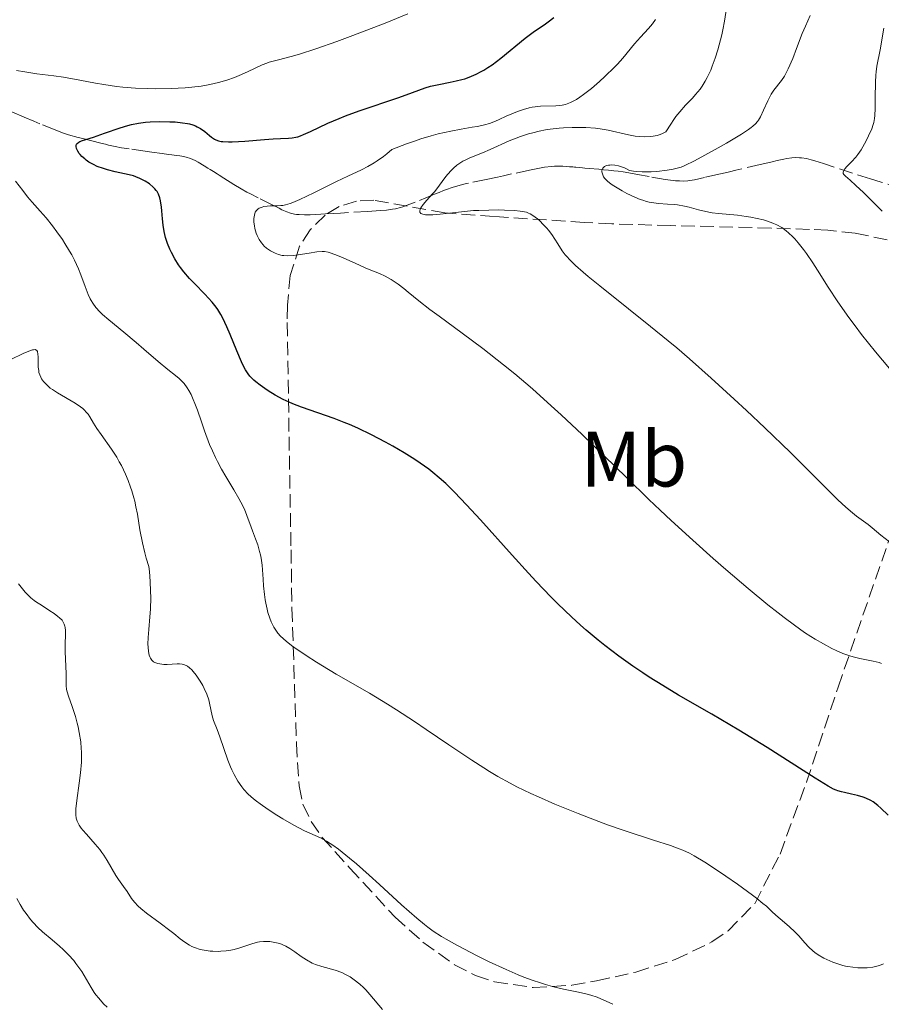
# Model space of a CAD drawing. Units: metres. Extents: x 654789 to 658254, y 4748682 to 4751073.
# Drawn here: x 655238 to 655348, y 4750774 to 4750900 of the extents above; entities that cross this region are included whole.
import ezdxf
from ezdxf.enums import TextEntityAlignment as Align

# ---------------------------------------------------------------- set-up
doc = ezdxf.new("R2010")
doc.units = ezdxf.units.M
doc.header["$MEASUREMENT"] = 0
doc.linetypes.add('DGN Style 3', pattern=[2.435891, 1.739922, -0.695969])
for name, color, linetype, lineweight in [('Barranco lineal', 142, 'DGN Style 3', 13), ('Curva de nivel directora', 30, 'Continuous', 30), ('Curva de nivel intermedia', 30, 'Continuous', 0), ('Etiqueta de uso rústico', 92, 'Continuous', 0), ('Zona arbolada', 92, 'DGN Style 3', 0)]:
    doc.layers.add(name, color=color, linetype=linetype, lineweight=lineweight)
doc.styles.add('Style-Arial', font='arial.ttf')

msp = doc.modelspace()

# ---------------------------------------------------------------- linework, layer by layer
at = {"layer": 'Barranco lineal', "color": 142, "linetype": 'DGN Style 3', "lineweight": 13}
for points in [[(655249.2, 4750883.95, 774.13), (655248.81, 4750884.05, 774.18), (655248.23, 4750884.19, 774.29), (655247.07, 4750884.48, 774.58), (655245.91, 4750884.77, 774.84), (655245.33, 4750884.92, 774.95), (655244.09, 4750885.26, 775.16), (655243.31, 4750885.52, 775.31), (655242.37, 4750885.88, 775.54), (655240.44, 4750886.68, 776.01), (655239.67, 4750887, 776.18), (655238.44, 4750887.52, 776.39), (655236.58, 4750888.3, 776.74)], [(655325.43, 4750879.79, 757.79), (655324.19, 4750879.52, 757.95), (655323.57, 4750879.42, 758.07), (655323.3, 4750879.39, 758.14), (655322.72, 4750879.35, 758.32), (655322.25, 4750879.36, 758.46), (655321.72, 4750879.39, 758.6), (655321.42, 4750879.42, 758.67), (655320.43, 4750879.56, 758.85), (655318.38, 4750879.91, 759.13), (655316.87, 4750880.19, 759.35), (655316.25, 4750880.3, 759.41), (655315.03, 4750880.51, 759.42), (655314.42, 4750880.6, 759.44), (655313.87, 4750880.67, 759.51), (655313.59, 4750880.7, 759.56), (655313.18, 4750880.74, 759.66), (655312.55, 4750880.8, 759.88), (655311.93, 4750880.85, 760.18), (655310.68, 4750880.96, 760.86), (655310.12, 4750881.01, 761.13), (655309.84, 4750881.04, 761.24), (655309.43, 4750881.07, 761.37), (655309.01, 4750881.11, 761.43), (655308.8, 4750881.13, 761.44), (655308.59, 4750881.15, 761.43), (655308.17, 4750881.18, 761.35), (655307.34, 4750881.23, 761.13), (655306.92, 4750881.24, 761.05), (655306.7, 4750881.24, 761.03), (655306.28, 4750881.23, 761.04), (655305.86, 4750881.21, 761.08), (655305, 4750881.12, 761.22), (655304.57, 4750881.05, 761.3), (655303.7, 4750880.88, 761.46), (655303.05, 4750880.74, 761.62), (655300.78, 4750880.25, 762.34), (655299.72, 4750880.02, 762.63), (655298.96, 4750879.86, 762.83), (655297.52, 4750879.55, 763.17), (655295.25, 4750879.06, 763.64), (655294.82, 4750878.97, 763.76), (655293.91, 4750878.75, 764.04), (655293.18, 4750878.52, 764.28), (655292.46, 4750878.27, 764.5), (655292.08, 4750878.13, 764.61), (655291.5, 4750877.89, 764.75), (655290.9, 4750877.65, 764.84), (655290.6, 4750877.52, 764.87), (655288.43, 4750876.63, 765.08), (655287.43, 4750876.24, 765.2), (655286.88, 4750876.06, 765.29), (655286.56, 4750875.96, 765.35), (655285.92, 4750875.81, 765.47), (655285.56, 4750875.74, 765.54), (655284.79, 4750875.63, 765.69), (655283.99, 4750875.56, 765.86), (655282.33, 4750875.45, 766.22), (655279.92, 4750875.31, 766.8), (655278.88, 4750875.25, 767.09), (655278.02, 4750875.2, 767.34), (655276.96, 4750875.14, 767.67), (655276.38, 4750875.11, 767.83), (655274.99, 4750875.04, 768.17), (655274.27, 4750875.03, 768.34), (655273.59, 4750875.05, 768.53), (655273.28, 4750875.08, 768.62), (655272.99, 4750875.12, 768.72), (655272.48, 4750875.24, 768.91), (655272.01, 4750875.4, 769.11), (655271.38, 4750875.68, 769.34), (655271.04, 4750875.86, 769.45), (655270.16, 4750876.29, 769.66), (655268.34, 4750877.2, 769.98), (655267.38, 4750877.69, 770.16), (655266.92, 4750877.93, 770.24), (655266.17, 4750878.36, 770.32), (655265.26, 4750878.91, 770.36), (655263.98, 4750879.71, 770.41), (655263.38, 4750880.08, 770.46), (655263.11, 4750880.25, 770.49), (655262.63, 4750880.56, 770.59), (655262.2, 4750880.83, 770.71), (655261.93, 4750880.99, 770.81), (655261.43, 4750881.31, 771.03), (655260.68, 4750881.77, 771.41), (655260.3, 4750881.98, 771.63), (655259.72, 4750882.24, 771.97), (655259.13, 4750882.41, 772.32), (655258.59, 4750882.52, 772.62), (655258.32, 4750882.56, 772.76), (655257.91, 4750882.62, 772.93), (655257.3, 4750882.7, 773.11), (655256.89, 4750882.76, 773.19), (655256.07, 4750882.87, 773.29), (655254.75, 4750883.05, 773.41), (655253.92, 4750883.16, 773.51), (655251.86, 4750883.45, 773.81), (655250.87, 4750883.6, 773.95), (655250.07, 4750883.75, 774.04), (655249.2, 4750883.95, 774.13)], [(655350.54, 4750878.43, 754.1), (655348.05, 4750879.2, 754.44), (655346.67, 4750879.63, 754.61), (655344.37, 4750880.36, 754.84), (655340.65, 4750881.58, 755.13), (655339.57, 4750881.94, 755.23), (655339.11, 4750882.07, 755.3), (655338.48, 4750882.22, 755.43), (655337.86, 4750882.31, 755.61), (655337.58, 4750882.33, 755.7), (655337.03, 4750882.34, 755.89), (655336.62, 4750882.31, 756.02), (655336, 4750882.23, 756.19), (655335.58, 4750882.15, 756.28), (655334.75, 4750881.97, 756.43), (655334.12, 4750881.82, 756.51), (655333.16, 4750881.59, 756.63), (655332.58, 4750881.46, 756.72), (655329.47, 4750880.73, 757.27), (655328.63, 4750880.54, 757.38), (655327.71, 4750880.33, 757.47), (655327.29, 4750880.23, 757.52), (655325.43, 4750879.79, 757.79)]]:
    msp.add_polyline3d(points, dxfattribs=at)
at = {"layer": 'Curva de nivel directora', "color": 30, "linetype": 'Continuous', "lineweight": 30, "elevation": 775, "flags": 128}
for points in [[(655255.32, 4750878.14), (655255.14, 4750878.35), (655254.94, 4750878.57), (655254.45, 4750878.97), (655253.89, 4750879.33), (655253.49, 4750879.55), (655253.22, 4750879.68), (655252.7, 4750879.9), (655252.41, 4750880), (655251.85, 4750880.16), (655250.05, 4750880.54), (655249.07, 4750880.78), (655248.56, 4750880.93), (655247.78, 4750881.22), (655247.28, 4750881.45), (655247.04, 4750881.57), (655246.7, 4750881.78), (655246.37, 4750882.01), (655246.17, 4750882.17), (655245.81, 4750882.5), (655245.6, 4750882.73), (655245.48, 4750882.88), (655245.28, 4750883.18), (655245.13, 4750883.49), (655245.07, 4750883.77), (655245.07, 4750883.9), (655245.13, 4750884.06), (655245.2, 4750884.15), (655245.4, 4750884.32), (655245.54, 4750884.39), (655245.87, 4750884.52), (655247.3, 4750884.96), (655248.69, 4750885.45), (655250.71, 4750886.16), (655251.7, 4750886.45), (655252.17, 4750886.57), (655253.07, 4750886.75), (655253.95, 4750886.86), (655254.54, 4750886.9), (655255.76, 4750886.94), (655257.06, 4750886.93), (655257.73, 4750886.9), (655258.69, 4750886.81), (655259.3, 4750886.71), (655259.58, 4750886.65), (655259.98, 4750886.53), (655260.35, 4750886.39), (655260.57, 4750886.29), (655260.98, 4750886.06), (655261.52, 4750885.68), (655262.12, 4750885.18), (655262.4, 4750884.96), (655262.76, 4750884.72), (655262.95, 4750884.62), (655263.27, 4750884.5), (655263.63, 4750884.42), (655263.83, 4750884.39), (655264.57, 4750884.34), (655265.01, 4750884.34), (655266.67, 4750884.44), (655269.17, 4750884.66), (655270.29, 4750884.74), (655271.22, 4750884.77), (655272.25, 4750884.82), (655272.71, 4750884.87), (655273.17, 4750884.95), (655273.41, 4750885.01), (655273.77, 4750885.12), (655274.16, 4750885.28), (655275.04, 4750885.67), (655277.27, 4750886.75), (655278.71, 4750887.36), (655279.51, 4750887.68), (655281.26, 4750888.32), (655286.33, 4750890.04), (655288.09, 4750890.67), (655289.73, 4750891.26), (655290.42, 4750891.47), (655291.46, 4750891.71), (655292.92, 4750891.98), (655293.69, 4750892.14), (655294.41, 4750892.32), (655294.78, 4750892.43), (655295.35, 4750892.63), (655296.26, 4750893.01), (655296.9, 4750893.34), (655297.23, 4750893.53), (655297.75, 4750893.85), (655298.28, 4750894.22), (655299.39, 4750895.05), (655302.52, 4750897.61), (655303.71, 4750898.5), (655304.93, 4750899.33), (655305.45, 4750899.7), (655306.19, 4750900.27)], [(655348.96, 4750798.24), (655348.02, 4750799.16), (655347.61, 4750799.51), (655347.01, 4750799.95), (655346.72, 4750800.12), (655346.09, 4750800.42), (655345.74, 4750800.55), (655345.01, 4750800.77), (655344.27, 4750800.96), (655343.36, 4750801.16), (655342.96, 4750801.25), (655342.51, 4750801.38), (655342.3, 4750801.45), (655341.95, 4750801.6), (655341.27, 4750801.97), (655339.62, 4750802.99), (655333.48, 4750806.89), (655329.83, 4750809.13), (655326.37, 4750811.16), (655322.12, 4750813.61), (655320.12, 4750814.82), (655318.39, 4750815.9), (655317.54, 4750816.46), (655316.29, 4750817.3), (655314.47, 4750818.61), (655312.7, 4750819.95), (655311.83, 4750820.64), (655310.32, 4750821.91), (655309.57, 4750822.57), (655308.43, 4750823.6), (655306.7, 4750825.27), (655305.8, 4750826.17), (655303.91, 4750828.14), (655302.92, 4750829.22), (655300.86, 4750831.49), (655296.81, 4750836.01), (655295.02, 4750837.96), (655293.48, 4750839.56), (655292.79, 4750840.24), (655292.36, 4750840.65), (655291.52, 4750841.4), (655290.71, 4750842.08), (655290.17, 4750842.5), (655289.06, 4750843.29), (655288.39, 4750843.73), (655287.01, 4750844.6), (655285.58, 4750845.43), (655284.64, 4750845.95), (655282.86, 4750846.89), (655281.1, 4750847.73), (655280.04, 4750848.2), (655279.37, 4750848.47), (655278.07, 4750848.96), (655273.88, 4750850.43), (655272.81, 4750850.86), (655272.3, 4750851.08), (655271.57, 4750851.42), (655270.52, 4750851.98), (655269.63, 4750852.52), (655269.2, 4750852.81), (655268.6, 4750853.24), (655268.06, 4750853.66), (655267.82, 4750853.87), (655267.46, 4750854.23), (655267.29, 4750854.41), (655267.06, 4750854.71), (655266.74, 4750855.22), (655266.58, 4750855.52), (655266.24, 4750856.24), (655265.64, 4750857.64), (655264.77, 4750859.74), (655264.36, 4750860.71), (655263.85, 4750861.8), (655263.6, 4750862.27), (655263.2, 4750862.92), (655262.98, 4750863.23), (655262.48, 4750863.87), (655261.55, 4750864.87), (655260.21, 4750866.23), (655259.59, 4750866.87), (655258.83, 4750867.73), (655258.41, 4750868.27), (655258.16, 4750868.62), (655257.7, 4750869.38), (655257.25, 4750870.21), (655257.04, 4750870.65), (655256.76, 4750871.36), (655256.52, 4750872.11), (655256.42, 4750872.5), (655256.33, 4750872.9), (655256.2, 4750873.71), (655256.11, 4750874.51), (655256.02, 4750875.53), (655255.98, 4750875.99), (655255.86, 4750876.82), (655255.77, 4750877.18), (655255.59, 4750877.68), (655255.42, 4750877.99), (655255.32, 4750878.14)]]:
    msp.add_lwpolyline(points, dxfattribs=at)
at = {"layer": 'Curva de nivel intermedia', "color": 30, "linetype": 'Continuous', "lineweight": 0, "flags": 128}
for points, elevation in [([(655294.54, 4750881.88), (655294.82, 4750882.03), (655295.45, 4750882.32), (655297.03, 4750882.97), (655298.02, 4750883.39), (655300.47, 4750884.48), (655301.91, 4750885.04), (655302.94, 4750885.38), (655303.47, 4750885.53), (655304.29, 4750885.73), (655305.13, 4750885.89), (655305.7, 4750885.98), (655306.85, 4750886.11), (655307.42, 4750886.15), (655308.54, 4750886.2), (655309.62, 4750886.2), (655310.29, 4750886.18), (655311.51, 4750886.1), (655312.11, 4750886.03), (655313.14, 4750885.86), (655315.73, 4750885.25), (655316.6, 4750885.1), (655317.07, 4750885.05), (655317.79, 4750885.01), (655318.53, 4750885.04), (655318.9, 4750885.09), (655319.39, 4750885.19), (655319.63, 4750885.25), (655319.99, 4750885.38), (655320.52, 4750885.63), (655321.14, 4750886.64), (655321.54, 4750887.22), (655321.8, 4750887.58), (655322.3, 4750888.21), (655323.02, 4750889.03), (655323.9, 4750889.96), (655324.31, 4750890.4), (655324.89, 4750891.1), (655325.16, 4750891.48), (655325.55, 4750892.11), (655325.79, 4750892.57), (655326.24, 4750893.53), (655326.45, 4750894.04), (655326.82, 4750895.07), (655327.15, 4750896.11), (655327.34, 4750896.78), (655327.65, 4750898.04), (655327.79, 4750898.67), (655328, 4750899.79), (655328.31, 4750901.69)], 765), ([(655237.46, 4750893.48), (655238.5, 4750893.29), (655240.05, 4750893.07), (655242.23, 4750892.8), (655243.46, 4750892.62), (655245.53, 4750892.23), (655247.55, 4750891.85), (655248.6, 4750891.67), (655250.22, 4750891.44), (655251.03, 4750891.35), (655252.65, 4750891.22), (655254.24, 4750891.16), (655255.27, 4750891.15), (655257.23, 4750891.18), (655259.02, 4750891.27), (655259.85, 4750891.35), (655261.05, 4750891.49), (655262.18, 4750891.69), (655262.73, 4750891.81), (655263.28, 4750891.95), (655264.33, 4750892.25), (655265.32, 4750892.59), (655265.93, 4750892.83), (655267.01, 4750893.29), (655268.86, 4750894.19), (655269.46, 4750894.43), (655269.78, 4750894.54), (655270.96, 4750894.85), (655272.56, 4750895.27), (655273.64, 4750895.59), (655275.73, 4750896.27), (655278.43, 4750897.21), (655280.45, 4750897.96), (655284.61, 4750899.55), (655287.48, 4750900.71)], 780), ([(655303.04, 4750888.71), (655303.42, 4750888.79), (655303.78, 4750888.85), (655304.49, 4750888.92), (655306.43, 4750888.97), (655306.96, 4750889.01), (655307.23, 4750889.05), (655307.65, 4750889.15), (655308.09, 4750889.29), (655308.32, 4750889.39), (655308.81, 4750889.64), (655309.08, 4750889.79), (655309.51, 4750890.07), (655309.97, 4750890.4), (655310.98, 4750891.19), (655312.02, 4750892.09), (655312.7, 4750892.71), (655313.93, 4750893.91), (655314.32, 4750894.31), (655314.99, 4750895.05), (655316.51, 4750896.88), (655317.26, 4750897.73), (655318.29, 4750898.87), (655318.78, 4750899.46), (655319.19, 4750900)], 770), ([(655332.36, 4750887.15), (655332.61, 4750887.57), (655333, 4750888.4), (655333.54, 4750889.61), (655333.84, 4750890.19), (655333.99, 4750890.46), (655334.32, 4750890.96), (655335.3, 4750892.22), (655335.67, 4750892.77), (655335.86, 4750893.09), (655336.16, 4750893.69), (655336.73, 4750895.03), (655337.22, 4750896.28), (655337.96, 4750898.2), (655338.36, 4750899.17), (655338.95, 4750900.51)], 760), ([(655348.17, 4750875.51), (655345.79, 4750877.86), (655344.82, 4750878.79), (655344.09, 4750879.44), (655343.47, 4750879.99), (655343.29, 4750880.17), (655343.19, 4750880.32), (655343.18, 4750880.5), (655343.22, 4750880.63), (655343.39, 4750880.9), (655343.65, 4750881.2), (655344.26, 4750881.82), (655344.81, 4750882.39), (655345.06, 4750882.72), (655345.48, 4750883.34), (655346.12, 4750884.49), (655346.44, 4750885.13), (655346.84, 4750886.04), (655347.03, 4750886.57), (655347.1, 4750886.83), (655347.2, 4750887.35), (655347.25, 4750887.72), (655347.29, 4750888.64), (655347.3, 4750889.97), (655347.32, 4750891.97), (655347.37, 4750892.89), (655347.41, 4750893.3), (655347.51, 4750894.05), (655347.92, 4750896.13), (655348.38, 4750898.91)], 755), ([(655326.57, 4750831.09), (655323.96, 4750833.41), (655321.19, 4750835.94), (655319.77, 4750837.27), (655318.33, 4750838.63), (655315.45, 4750841.42), (655309.79, 4750846.92), (655307.12, 4750849.45), (655305.85, 4750850.62), (655303.43, 4750852.77), (655301.17, 4750854.68), (655299.75, 4750855.84), (655297.1, 4750857.92), (655294.44, 4750859.91), (655291.49, 4750862.07), (655290.3, 4750862.94), (655288.91, 4750864.03), (655287.55, 4750865.15), (655286.98, 4750865.62), (655286.25, 4750866.17), (655285.9, 4750866.42), (655285.38, 4750866.77), (655284.62, 4750867.19), (655283.88, 4750867.52), (655282.75, 4750867.97), (655282.04, 4750868.26), (655280.75, 4750868.84), (655278.95, 4750869.64), (655278.18, 4750869.96), (655277.56, 4750870.18), (655277.3, 4750870.25), (655276.83, 4750870.33), (655276.53, 4750870.34), (655275.86, 4750870.28), (655274.89, 4750870.13), (655273.47, 4750869.9), (655272.83, 4750869.82), (655272.06, 4750869.78), (655271.66, 4750869.81), (655271.42, 4750869.84), (655270.96, 4750869.96), (655270.51, 4750870.13), (655270.29, 4750870.23), (655269.94, 4750870.42), (655269.43, 4750870.78), (655269.14, 4750871.03), (655269, 4750871.18), (655268.79, 4750871.43), (655268.5, 4750871.86), (655268.24, 4750872.38), (655268.12, 4750872.68), (655267.95, 4750873.28), (655267.88, 4750873.6), (655267.82, 4750874.08), (655267.81, 4750874.55), (655267.83, 4750874.77), (655267.92, 4750875.18), (655267.99, 4750875.36), (655268.14, 4750875.59), (655268.35, 4750875.78), (655268.5, 4750875.88), (655268.87, 4750876.02), (655269.07, 4750876.07), (655269.5, 4750876.14), (655269.94, 4750876.16), (655270.78, 4750876.18), (655271.26, 4750876.2), (655271.49, 4750876.22), (655271.84, 4750876.29), (655272.44, 4750876.46), (655272.8, 4750876.6), (655273.68, 4750876.98), (655275.48, 4750877.85), (655278.38, 4750879.28), (655279.82, 4750879.97), (655281.57, 4750880.8), (655282.39, 4750881.22), (655283.19, 4750881.67), (655283.59, 4750881.93), (655284.4, 4750882.5), (655284.82, 4750882.83), (655285.45, 4750883.38), (655287.33, 4750884.1), (655288.47, 4750884.49), (655289.18, 4750884.73), (655290.5, 4750885.13), (655291.4, 4750885.37), (655292.98, 4750885.74), (655294.31, 4750886), (655295.75, 4750886.23), (655296.35, 4750886.33), (655296.95, 4750886.45), (655297.31, 4750886.54), (655297.94, 4750886.72), (655298.73, 4750887.01), (655299.18, 4750887.21), (655300.06, 4750887.63), (655301.01, 4750888.04), (655301.51, 4750888.24), (655302.28, 4750888.5), (655303.04, 4750888.71)], 770), ([(655349.12, 4750855.37), (655347.31, 4750857.51), (655345.54, 4750859.72), (655344.7, 4750860.82), (655343.92, 4750861.88), (655342.51, 4750863.91), (655341.28, 4750865.77), (655339.89, 4750867.95), (655339.29, 4750868.88), (655338.48, 4750870.07), (655338.11, 4750870.58), (655337.43, 4750871.46), (655337.01, 4750871.94), (655336.74, 4750872.23), (655336.21, 4750872.72), (655335.91, 4750872.97), (655335.32, 4750873.39), (655334.71, 4750873.74), (655334.28, 4750873.93), (655333.99, 4750874.05), (655333.36, 4750874.26), (655332.98, 4750874.37), (655332.19, 4750874.57), (655331.36, 4750874.74), (655330.79, 4750874.83), (655329.67, 4750874.97), (655327.25, 4750875.18), (655326.42, 4750875.29), (655326, 4750875.36), (655324.68, 4750875.68), (655323.47, 4750876), (655322.87, 4750876.14), (655321.99, 4750876.3), (655321.56, 4750876.35), (655320.71, 4750876.4), (655319.57, 4750876.47), (655318.98, 4750876.54), (655318.36, 4750876.65), (655318.04, 4750876.73), (655317.55, 4750876.88), (655317.21, 4750877), (655316.53, 4750877.28), (655315.53, 4750877.75), (655314.91, 4750878.09), (655313.84, 4750878.74), (655313.53, 4750878.95), (655313.04, 4750879.34), (655312.7, 4750879.67), (655312.55, 4750879.87), (655312.48, 4750880), (655312.38, 4750880.26), (655312.33, 4750880.52), (655312.33, 4750880.65), (655312.36, 4750880.83), (655312.43, 4750880.99), (655312.64, 4750881.2), (655312.74, 4750881.26), (655312.92, 4750881.33), (655313.18, 4750881.38), (655313.33, 4750881.39), (655313.58, 4750881.4), (655313.99, 4750881.36), (655314.44, 4750881.27), (655314.69, 4750881.2), (655315.2, 4750881.02), (655315.46, 4750880.9), (655315.87, 4750880.69), (655316.37, 4750880.61), (655316.73, 4750880.57), (655317.47, 4750880.53), (655318.61, 4750880.54), (655319.36, 4750880.58), (655320.68, 4750880.72), (655321.45, 4750880.85), (655321.79, 4750880.93), (655322.45, 4750881.14), (655322.93, 4750881.34), (655324.15, 4750881.94), (655326.82, 4750883.38), (655328.27, 4750884.2), (655330.18, 4750885.34), (655331.09, 4750885.94), (655331.43, 4750886.2), (655331.63, 4750886.36), (655331.96, 4750886.66), (655332.22, 4750886.95), (655332.36, 4750887.15)], 760), ([(655349.1, 4750833.22), (655347.99, 4750834.07), (655346.89, 4750834.99), (655346.37, 4750835.41), (655345.79, 4750835.84), (655344.9, 4750836.51), (655344.38, 4750836.92), (655343.51, 4750837.65), (655343.02, 4750838.1), (655342.5, 4750838.59), (655341.32, 4750839.76), (655338.33, 4750842.77), (655336.45, 4750844.64), (655333.16, 4750847.8), (655330.8, 4750850.01), (655329.24, 4750851.46), (655326.32, 4750854.13), (655323.55, 4750856.59), (655321.9, 4750858.02), (655320.82, 4750858.92), (655318.56, 4750860.76), (655315.74, 4750863.01), (655312.07, 4750865.93), (655310.56, 4750867.16), (655309.94, 4750867.68), (655308.95, 4750868.56), (655308.23, 4750869.27), (655307.85, 4750869.68), (655307.64, 4750869.93), (655307.26, 4750870.44), (655306.68, 4750871.31), (655305.91, 4750872.49), (655305.5, 4750873.05), (655305.28, 4750873.32), (655304.83, 4750873.81), (655304.38, 4750874.25), (655304.07, 4750874.51), (655303.49, 4750874.94), (655303.13, 4750875.15), (655302.95, 4750875.24), (655302.66, 4750875.35), (655302.15, 4750875.46), (655301.86, 4750875.51), (655301.13, 4750875.58), (655299.85, 4750875.64), (655299.1, 4750875.65), (655297.88, 4750875.64), (655296.58, 4750875.6), (655295.92, 4750875.56), (655293.96, 4750875.38), (655291.62, 4750875.12), (655290.68, 4750875.04), (655290.01, 4750875.03), (655289.74, 4750875.04), (655289.41, 4750875.1), (655289.18, 4750875.2), (655289.04, 4750875.37), (655289.02, 4750875.53), (655289.06, 4750875.7), (655289.16, 4750875.9), (655289.48, 4750876.36), (655289.93, 4750876.9), (655290.61, 4750877.65), (655290.94, 4750878.02), (655291.56, 4750878.81), (655292.25, 4750879.75), (655292.59, 4750880.19), (655293.08, 4750880.75), (655293.34, 4750881.01), (655293.78, 4750881.38), (655294.27, 4750881.73), (655294.54, 4750881.88)], 765), ([(655288.35, 4750810.24), (655286.04, 4750811.73), (655284.88, 4750812.45), (655282.58, 4750813.84), (655278.35, 4750816.29), (655276.57, 4750817.34), (655275.8, 4750817.81), (655274.48, 4750818.66), (655273.43, 4750819.38), (655272.85, 4750819.8), (655271.94, 4750820.52), (655271.23, 4750821.16), (655270.88, 4750821.53), (655270.69, 4750821.77), (655270.36, 4750822.28), (655270.04, 4750822.96), (655269.84, 4750823.47), (655269.6, 4750824.19), (655269.5, 4750824.58), (655269.32, 4750825.37), (655269.25, 4750825.79), (655269.15, 4750826.46), (655269.04, 4750827.58), (655268.99, 4750828.42), (655268.91, 4750829.61), (655268.85, 4750830.22), (655268.73, 4750831.13), (655268.64, 4750831.56), (655268.54, 4750831.99), (655268.3, 4750832.81), (655268.03, 4750833.6), (655267.64, 4750834.6), (655267.46, 4750835.08), (655266.92, 4750836.56), (655266.59, 4750837.37), (655266.16, 4750838.27), (655265.9, 4750838.77), (655265.25, 4750839.87), (655264.22, 4750841.55), (655263.68, 4750842.49), (655263.15, 4750843.49), (655262.88, 4750844.01), (655262.51, 4750844.83), (655262.15, 4750845.67), (655261.5, 4750847.41), (655261.1, 4750848.57), (655260.59, 4750850.03), (655260.34, 4750850.7), (655259.96, 4750851.62), (655259.77, 4750852.03), (655259.48, 4750852.57), (655259.28, 4750852.89), (655258.87, 4750853.44), (655258.66, 4750853.67), (655258.23, 4750854.1), (655257.77, 4750854.48), (655256.8, 4750855.23), (655255.57, 4750856.25), (655253.74, 4750857.86), (655252.74, 4750858.72), (655251.18, 4750860.01), (655249.24, 4750861.6), (655248.45, 4750862.3), (655248.12, 4750862.61), (655247.6, 4750863.18), (655247.2, 4750863.71), (655246.99, 4750864.06), (655246.86, 4750864.3), (655246.62, 4750864.83), (655246.23, 4750865.85), (655245.67, 4750867.36), (655245.37, 4750868.12), (655244.87, 4750869.21), (655244.5, 4750869.92), (655244.23, 4750870.39), (655243.64, 4750871.35), (655243.31, 4750871.85), (655242.6, 4750872.87), (655242.05, 4750873.61), (655241.23, 4750874.63), (655240.47, 4750875.49), (655239.43, 4750876.64), (655238.86, 4750877.32), (655238.24, 4750878.12), (655237.31, 4750879.31)], 780), ([(655256.29, 4750817.54), (655256.02, 4750817.57), (655255.54, 4750817.65), (655255.14, 4750817.79), (655254.97, 4750817.88), (655254.75, 4750818.08), (655254.57, 4750818.35), (655254.5, 4750818.52), (655254.43, 4750818.72), (655254.33, 4750819.18), (655254.28, 4750819.72), (655254.26, 4750820.12), (655254.27, 4750820.98), (655254.36, 4750822.02), (655254.51, 4750823.64), (655254.57, 4750824.61), (655254.61, 4750826.08), (655254.6, 4750826.89), (655254.55, 4750828.14), (655254.44, 4750829.43), (655254.36, 4750830.07), (655254.04, 4750831.14), (655253.86, 4750831.81), (655253.56, 4750833.07), (655253.23, 4750834.76), (655252.9, 4750836.76), (655252.72, 4750837.7), (655252.56, 4750838.39), (655252.44, 4750838.84), (655252.18, 4750839.74), (655252.04, 4750840.18), (655251.72, 4750841.04), (655251.38, 4750841.88), (655250.86, 4750842.95), (655250.59, 4750843.46), (655250.26, 4750844.02), (655249.58, 4750845.08), (655248.27, 4750846.93), (655247.72, 4750847.72), (655247.3, 4750848.4), (655246.83, 4750849.18), (655246.59, 4750849.52), (655246.32, 4750849.85), (655246.17, 4750850.01), (655245.92, 4750850.25), (655245.63, 4750850.48), (655244.96, 4750850.93), (655242.67, 4750852.27), (655242.05, 4750852.67), (655241.77, 4750852.88), (655241.39, 4750853.19), (655241.05, 4750853.53), (655240.9, 4750853.7), (655240.65, 4750854.07), (655240.54, 4750854.26), (655240.41, 4750854.56), (655240.32, 4750854.88), (655240.28, 4750855.1), (655240.22, 4750855.55), (655240.2, 4750855.99), (655240.2, 4750856.8), (655240.18, 4750857.28), (655240.15, 4750857.45), (655240.12, 4750857.55), (655240.03, 4750857.69), (655239.82, 4750857.79), (655239.63, 4750857.78), (655239.49, 4750857.75), (655239.13, 4750857.64), (655238.37, 4750857.32), (655236.62, 4750856.5)], 785), ([(655348.11, 4750817.66), (655347.77, 4750817.77), (655347.01, 4750817.95), (655345.33, 4750818.29), (655344.46, 4750818.5), (655344.02, 4750818.64), (655343.15, 4750818.95), (655342.3, 4750819.32), (655341.74, 4750819.59), (655340.65, 4750820.16), (655339.59, 4750820.77), (655339.07, 4750821.1), (655338.26, 4750821.63), (655336.95, 4750822.54), (655335.63, 4750823.53), (655334.87, 4750824.12), (655333.55, 4750825.17), (655331.05, 4750827.25), (655328.19, 4750829.68), (655326.57, 4750831.09)], 770), ([(655245.22, 4750810.02), (655244.98, 4750810.88), (655244.56, 4750812.14), (655244.08, 4750813.47), (655243.92, 4750814.04), (655243.86, 4750814.31), (655243.81, 4750814.83), (655243.79, 4750815.34), (655243.8, 4750816.02), (655243.8, 4750816.38), (655243.66, 4750819.16), (655243.66, 4750820.14), (655243.7, 4750821.34), (655243.69, 4750821.86), (655243.66, 4750822.25), (655243.63, 4750822.43), (655243.56, 4750822.67), (655243.39, 4750823.01), (655243.27, 4750823.18), (655242.95, 4750823.51), (655242.74, 4750823.68), (655242.26, 4750824.04), (655241.71, 4750824.4), (655240.62, 4750825.09), (655240, 4750825.49), (655239.71, 4750825.7), (655239.28, 4750826.06), (655238.81, 4750826.51), (655238.56, 4750826.79), (655237.68, 4750827.82)], 790), ([(655313.73, 4750774.07), (655311.71, 4750774.97), (655310.92, 4750775.25), (655310.45, 4750775.37), (655309.33, 4750775.62), (655307.43, 4750776.01), (655306.32, 4750776.28), (655305.1, 4750776.61), (655304.45, 4750776.81), (655303.42, 4750777.16), (655302.34, 4750777.56), (655301.6, 4750777.86), (655300.09, 4750778.51), (655297.82, 4750779.56), (655296.38, 4750780.27), (655293.86, 4750781.58), (655292.41, 4750782.38), (655291.81, 4750782.74), (655290.74, 4750783.43), (655290.07, 4750783.92), (655289.63, 4750784.27), (655288.66, 4750785.08), (655286.71, 4750786.81), (655283.87, 4750789.4), (655282.56, 4750790.59), (655280.92, 4750792.03), (655280.04, 4750792.78), (655278.64, 4750793.9), (655277.91, 4750794.43), (655277.57, 4750794.65), (655277.08, 4750794.95), (655276.31, 4750795.35), (655274.29, 4750796.27), (655272.92, 4750796.96), (655271.49, 4750797.79), (655270.74, 4750798.26), (655269.62, 4750798.98), (655268.6, 4750799.7), (655268.15, 4750800.04), (655267.75, 4750800.36), (655267.07, 4750800.96), (655266.54, 4750801.52), (655266.25, 4750801.89), (655265.76, 4750802.6), (655265.28, 4750803.45), (655264.99, 4750804.04), (655264.81, 4750804.45), (655264.47, 4750805.29), (655263.46, 4750808.28), (655263.1, 4750809.21), (655262.64, 4750810.38), (655262.47, 4750810.94), (655262.3, 4750811.77), (655262.14, 4750812.56), (655262.03, 4750812.99), (655261.78, 4750813.72), (655261.46, 4750814.44), (655261.27, 4750814.82), (655260.94, 4750815.38), (655260.41, 4750816.18), (655260.04, 4750816.64), (655259.86, 4750816.84), (655259.58, 4750817.1), (655259.31, 4750817.3), (655259.14, 4750817.4), (655258.8, 4750817.53), (655258.63, 4750817.57), (655258.31, 4750817.61), (655257.99, 4750817.61), (655257.37, 4750817.55), (655256.71, 4750817.52), (655256.29, 4750817.54)], 785), ([(655284.24, 4750773.41), (655282.66, 4750775.33), (655282.12, 4750775.91), (655281.83, 4750776.2), (655281.38, 4750776.63), (655280.65, 4750777.22), (655280.13, 4750777.57), (655279.87, 4750777.73), (655279.46, 4750777.94), (655279.04, 4750778.13), (655278.19, 4750778.42), (655276.48, 4750778.89), (655275.67, 4750779.18), (655275.28, 4750779.35), (655274.55, 4750779.75), (655273.87, 4750780.19), (655273.05, 4750780.77), (655272.68, 4750781.03), (655272.41, 4750781.21), (655271.91, 4750781.49), (655271.43, 4750781.71), (655271.12, 4750781.83), (655270.5, 4750781.99), (655269.86, 4750782.09), (655269.53, 4750782.11), (655269.02, 4750782.1), (655268.52, 4750782.05), (655268.27, 4750782.01), (655267.54, 4750781.82), (655266.01, 4750781.3), (655265.27, 4750781.09), (655264.87, 4750781.01), (655264.25, 4750780.9), (655263.57, 4750780.85), (655263.22, 4750780.84), (655262.56, 4750780.86), (655262.22, 4750780.88), (655261.71, 4750780.95), (655260.94, 4750781.1), (655260.22, 4750781.33), (655259.89, 4750781.47), (655259.57, 4750781.63), (655258.97, 4750782), (655258.39, 4750782.45), (655257.55, 4750783.13), (655257.06, 4750783.51), (655255.8, 4750784.44), (655254.06, 4750785.72), (655253.33, 4750786.32), (655253.02, 4750786.6), (655252.54, 4750787.12), (655252.17, 4750787.6), (655251.6, 4750788.48), (655251.15, 4750789.12), (655250.5, 4750790.04), (655250.16, 4750790.56), (655249.06, 4750792.45), (655248.61, 4750793.15), (655248.36, 4750793.5), (655248.09, 4750793.85), (655247.51, 4750794.55), (655246.38, 4750795.82), (655245.92, 4750796.35), (655245.73, 4750796.58), (655245.45, 4750796.97), (655245.27, 4750797.3), (655245.19, 4750797.5), (655245.09, 4750797.88), (655245.03, 4750798.3), (655245.02, 4750798.56), (655245.04, 4750799.06), (655245.16, 4750800.14), (655245.48, 4750802.35), (655245.64, 4750803.66), (655245.74, 4750805.02), (655245.76, 4750805.69), (655245.75, 4750806.35), (655245.73, 4750806.78), (655245.66, 4750807.62), (655245.48, 4750808.81), (655245.33, 4750809.55), (655245.22, 4750810.02)], 790), ([(655348.36, 4750779.26), (655347.84, 4750779.05), (655347.32, 4750778.9), (655346.98, 4750778.83), (655346.27, 4750778.75), (655345.49, 4750778.73), (655345.08, 4750778.75), (655344.44, 4750778.8), (655343.8, 4750778.9), (655343.47, 4750778.96), (655343.14, 4750779.04), (655342.5, 4750779.23), (655341.87, 4750779.45), (655341.47, 4750779.61), (655340.72, 4750779.96), (655340, 4750780.38), (655339.57, 4750780.68), (655339.3, 4750780.89), (655338.8, 4750781.36), (655338.27, 4750781.95), (655337.5, 4750782.83), (655337.05, 4750783.3), (655336.26, 4750784.03), (655335.13, 4750785), (655334.59, 4750785.48), (655334.08, 4750785.94), (655333.36, 4750786.6), (655332.91, 4750786.98), (655332.08, 4750787.65), (655331.57, 4750788.04), (655329.65, 4750789.44), (655328.19, 4750790.44), (655327.22, 4750791.09), (655325.47, 4750792.24), (655324.12, 4750793.06), (655323.53, 4750793.38), (655322.66, 4750793.78), (655322.19, 4750793.97), (655321.09, 4750794.36), (655318.92, 4750795.07), (655315.18, 4750796.29), (655313.05, 4750797.04), (655310.81, 4750797.87), (655309.29, 4750798.46), (655306.3, 4750799.68), (655304.2, 4750800.6), (655303.23, 4750801.04), (655301.44, 4750801.9), (655300.61, 4750802.33), (655299.01, 4750803.21), (655297.95, 4750803.84), (655297.22, 4750804.29), (655295.68, 4750805.28), (655292.75, 4750807.26), (655289.86, 4750809.23), (655288.35, 4750810.24)], 780), ([(655249.06, 4750773.69), (655248.58, 4750774.15), (655247.96, 4750774.84), (655247.6, 4750775.3), (655247.38, 4750775.6), (655246.98, 4750776.22), (655245.78, 4750778.26), (655245.31, 4750778.96), (655245.05, 4750779.31), (655244.76, 4750779.67), (655244.11, 4750780.38), (655243.42, 4750781.08), (655242.94, 4750781.52), (655242.01, 4750782.33), (655240.77, 4750783.35), (655240.17, 4750783.88), (655239.56, 4750784.52), (655239.25, 4750784.9), (655238.66, 4750785.68), (655238.36, 4750786.12), (655237.92, 4750786.83), (655237.5, 4750787.61)], 795)]:
    msp.add_lwpolyline(points, dxfattribs=dict(at, elevation=elevation))
at = {"layer": 'Zona arbolada', "color": 92, "linetype": 'DGN Style 3', "lineweight": 0}
for points in [[(655283.15, 4750876.88, 780.41), (655280.92, 4750876.79, 781.51), (655278.7, 4750876.11, 782.6), (655276.93, 4750875, 783.45), (655275.02, 4750873.12, 784.36), (655273.66, 4750871.02, 785.09), (655272.47, 4750867.28, 786.43), (655272.09, 4750863.46, 789.91), (655272.06, 4750861.24, 790.9), (655272.56, 4750832.19, 791.1), (655272.68, 4750824.73, 791.96), (655273.25, 4750807.41, 794.79), (655273.59, 4750802.01, 795.37), (655274.08, 4750799.65, 795.57), (655275.12, 4750797.46, 795.75), (655276.55, 4750795.4, 795.88), (655280.08, 4750791.49, 795.8), (655285.88, 4750785.23, 794.42), (655289.44, 4750782, 793.44), (655293.48, 4750779.14, 792.48), (655296.17, 4750777.75, 791.92), (655298.58, 4750776.94, 791.45), (655303.55, 4750776.22, 790.5), (655308.47, 4750776.5, 789.56), (655311.63, 4750777.06, 788.96), (655316.68, 4750778.19, 788.11), (655321.71, 4750779.79, 787.31), (655326.38, 4750782.04, 786.53), (655328.46, 4750783.46, 786.13), (655331.91, 4750787, 785.3), (655335.11, 4750793.29, 783.98), (655338.49, 4750802.46, 781.71), (655342.53, 4750814.61, 778.31), (655349.04, 4750833.4, 771.53)], [(655351.21, 4750871.31, 761.38), (655344.74, 4750872.68, 765.6), (655341.22, 4750873.05, 767.06), (655338.87, 4750873.17, 767.49), (655333.96, 4750873.34, 767.76), (655321.14, 4750873.65, 767.1), (655313.61, 4750873.88, 767.59), (655310.09, 4750874.04, 768.55), (655298.55, 4750874.82, 773.18), (655292.22, 4750875.27, 776), (655283.15, 4750876.88, 780.41)]]:
    msp.add_polyline3d(points, dxfattribs=at)

# ---------------------------------------------------------------- texts
at = {"layer": 'Etiqueta de uso rústico', "color": 92, "linetype": 'Continuous', "lineweight": 0, "style": 'Style-Arial'}
msp.add_text('Mb', height=7, dxfattribs=at).set_placement((655316.41, 4750843.78, 769.33), align=Align.MIDDLE_CENTER)

doc.saveas('drawing.dxf')
